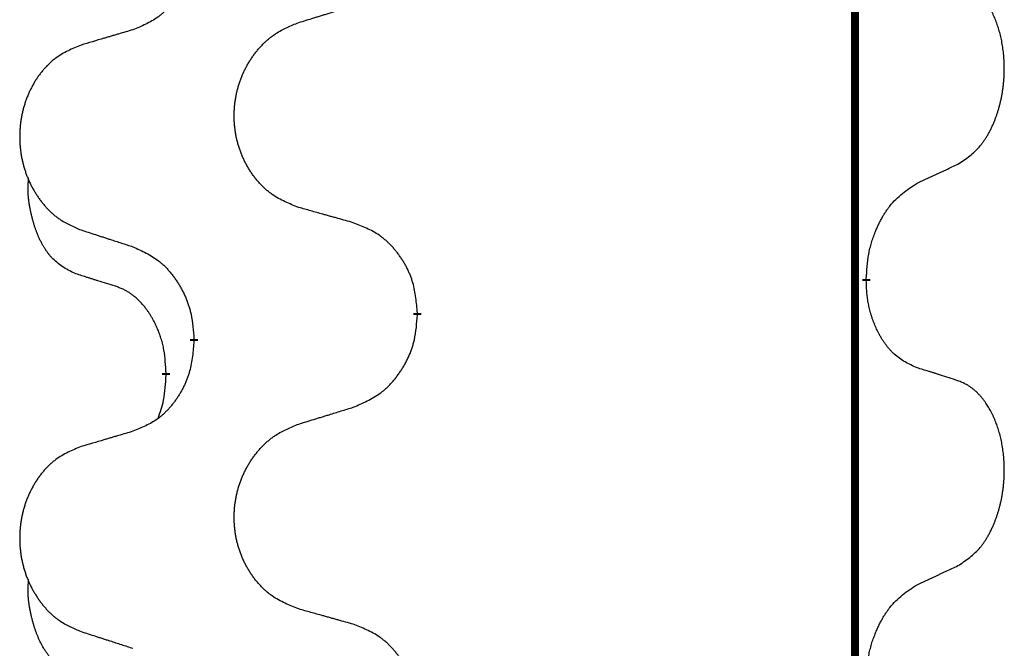
# Model space of a CAD drawing. Units: millimetres. Extents: x -764 to 1401, y -36 to 659.
# Drawn here: x 527 to 534, y 447 to 452 of the extents above; entities that cross this region are included whole.
import ezdxf

# ---------------------------------------------------------------- set-up
doc = ezdxf.new("R2010")
doc.units = ezdxf.units.MM
doc.linetypes.add('SLD_Durchgehend', pattern=[0, 0, 0])

# ---------------------------------------------------------------- blocks, each defined once
blk = doc.blocks.new('HL50WU-0-160', base_point=(318.6162, 311.4325))
at = {"color": 7, "linetype": 'SLD_Durchgehend', "const_width": 0.0625}
for points in [[(533.2098, 574.3026), (533.2098, 410.4026)], [(533.2999, 450.2826), (533.2999, 450.2676)], [(529.7507, 450.0136), (529.7507, 449.9986)], [(527.9839, 449.7917), (527.9839, 449.8067)], [(527.7637, 449.5377), (527.7637, 449.5227)]]:
    blk.add_lwpolyline(points, dxfattribs=at)
at = {"color": 7, "linetype": 'SLD_Durchgehend'}
for points, knots in [([(527.9839, 452.9667), (527.9806, 452.9265), (527.9739, 452.8463), (527.9585, 452.7569), (527.9412, 452.6994), (527.9315, 452.6715), (527.9205, 452.6441), (527.9085, 452.6172), (527.8954, 452.591), (527.8814, 452.5653), (527.8665, 452.5403), (527.8507, 452.5159), (527.8342, 452.4923), (527.817, 452.4694), (527.7988, 452.4471), (527.78, 452.426), (527.7606, 452.4059), (527.7405, 452.387), (527.7196, 452.3691), (527.6759, 452.3356), (527.6034, 452.2948), (527.5356, 452.2668), (527.5016, 452.2528)], [0, 0, 0, 0, 0.1207923, 0.2415845, 0.2711145, 0.3006544, 0.3302167, 0.3597763, 0.388964, 0.418152, 0.4473341, 0.4765167, 0.5051788, 0.5338402, 0.5625129, 0.591185, 0.618755, 0.6463281, 0.6738633, 0.7013854, 0.8115011, 0.9216168, 0.9216168, 0.9216168, 0.9216168]), ([(534.0238, 451.1906), (534.0559, 451.2114), (534.12, 451.253), (534.1824, 451.312), (534.2169, 451.3554), (534.2321, 451.3765), (534.2463, 451.3982), (534.2602, 451.4213), (534.2737, 451.4458), (534.2869, 451.4717), (534.2992, 451.498), (534.3102, 451.5237), (534.3201, 451.5486), (534.3289, 451.5727), (534.3372, 451.5971), (534.345, 451.6222), (534.3523, 451.648), (534.3591, 451.6746), (534.3652, 451.7013), (534.3708, 451.7287), (534.3757, 451.7568), (534.38, 451.7855), (534.3836, 451.8143), (534.3865, 451.8435), (534.3887, 451.873), (534.3902, 451.9027), (534.391, 451.9325), (534.3909, 451.9609), (534.3903, 451.988), (534.3891, 452.0138), (534.3873, 452.0395), (534.385, 452.0649), (534.3821, 452.09), (534.3787, 452.1149), (534.3747, 452.1396), (534.3703, 452.1637), (534.3654, 452.1869), (534.3602, 452.2095), (534.3545, 452.2319), (534.3483, 452.2537), (534.3418, 452.2749), (534.3349, 452.2956), (534.3275, 452.316), (534.3196, 452.3364), (534.3111, 452.3566), (534.3019, 452.3768), (534.2922, 452.3966), (534.2822, 452.4157), (534.272, 452.4339), (534.2615, 452.4512), (534.2505, 452.4683), (534.2377, 452.4868), (534.2229, 452.5067), (534.2057, 452.5276), (534.1875, 452.5477), (534.169, 452.5659), (534.1503, 452.5824), (534.1316, 452.5971), (534.112, 452.6107), (534.0877, 452.6252), (534.0582, 452.6392), (534.0353, 452.6484), (534.0238, 452.653)], [0, 0, 0, 0, 0.114626, 0.229253, 0.255136, 0.281028, 0.306957, 0.332884, 0.361934, 0.390985, 0.420018, 0.449052, 0.474762, 0.500472, 0.526183, 0.551894, 0.5793, 0.606707, 0.634112, 0.661518, 0.690573, 0.719628, 0.748686, 0.777743, 0.807529, 0.837316, 0.867099, 0.896882, 0.922639, 0.948395, 0.974152, 0.999908, 1.024987, 1.050066, 1.075144, 1.100222, 1.123355, 1.146488, 1.16962, 1.192753, 1.214494, 1.236235, 1.257976, 1.279718, 1.301816, 1.323914, 1.34601, 1.368106, 1.38839, 1.408673, 1.42896, 1.449249, 1.476285, 1.503323, 1.530378, 1.557432, 1.581269, 1.605108, 1.628896, 1.652672, 1.68974, 1.726808, 1.726808, 1.726808, 1.726808]), ([(528.8123, 452.3103), (528.8323, 452.3165), (528.8722, 452.3288), (528.9172, 452.3426), (528.9472, 452.3518), (528.9622, 452.3565), (528.9771, 452.3611), (528.9921, 452.3657), (529.0071, 452.3703), (529.0221, 452.3749), (529.0371, 452.3795), (529.079, 452.3925), (529.1478, 452.4137), (529.2116, 452.4334), (529.2436, 452.4432)], [0, 0, 0, 0, 0.062728, 0.1254559, 0.141138, 0.1568202, 0.1725023, 0.1881844, 0.2038666, 0.2195488, 0.235231, 0.2509132, 0.3511056, 0.4512981, 0.4512981, 0.4512981, 0.4512981]), ([(528.8123, 450.8479), (528.776, 450.8623), (528.7035, 450.8912), (528.6256, 450.9334), (528.5781, 450.9686), (528.5549, 450.9878), (528.5327, 451.0082), (528.5113, 451.0298), (528.4907, 451.0527), (528.471, 451.0766), (528.4523, 451.1014), (528.4347, 451.1268), (528.4181, 451.1529), (528.4026, 451.1796), (528.3881, 451.2069), (528.3747, 451.2348), (528.3622, 451.2634), (528.3509, 451.2925), (528.3408, 451.322), (528.3318, 451.3519), (528.324, 451.382), (528.3174, 451.4123), (528.312, 451.4429), (528.3078, 451.4737), (528.3046, 451.5047), (528.3027, 451.5359), (528.3019, 451.5671), (528.3023, 451.5982), (528.3038, 451.6293), (528.3065, 451.6603), (528.3103, 451.6911), (528.3153, 451.7217), (528.3214, 451.7519), (528.3286, 451.7819), (528.3369, 451.8116), (528.3463, 451.8409), (528.3569, 451.8698), (528.3685, 451.8983), (528.3812, 451.9263), (528.3949, 451.9536), (528.4096, 451.9804), (528.4252, 452.0064), (528.4418, 452.0318), (528.4594, 452.0567), (528.4779, 452.0809), (528.4974, 452.1044), (528.5179, 452.1271), (528.5392, 452.1487), (528.5611, 452.1691), (528.5838, 452.1884), (528.6074, 452.2065), (528.6513, 452.2367), (528.7195, 452.2725), (528.7814, 452.2977), (528.8123, 452.3103)], [0, 0, 0, 0, 0.117086, 0.234172, 0.26425, 0.294342, 0.324476, 0.354607, 0.385625, 0.416644, 0.447649, 0.478654, 0.509524, 0.540393, 0.571263, 0.602133, 0.633372, 0.664611, 0.695847, 0.727084, 0.758108, 0.789132, 0.820159, 0.851185, 0.8824, 0.913614, 0.944827, 0.97604, 1.007095, 1.038151, 1.069208, 1.100265, 1.131069, 1.161872, 1.192674, 1.223475, 1.254222, 1.284969, 1.315717, 1.346465, 1.376816, 1.407167, 1.437517, 1.467868, 1.498416, 1.528964, 1.559522, 1.59008, 1.619832, 1.649585, 1.679305, 1.709013, 1.809224, 1.909434, 1.909434, 1.909434, 1.909434]), ([(527.5016, 452.2528), (527.4825, 452.2472), (527.4443, 452.236), (527.4012, 452.2234), (527.3726, 452.215), (527.3582, 452.2108), (527.3439, 452.2066), (527.3295, 452.2024), (527.3152, 452.1982), (527.3009, 452.194), (527.2865, 452.1898), (527.2469, 452.1781), (527.1819, 452.159), (527.1217, 452.1412), (527.0916, 452.1324)], [0, 0, 0, 0, 0.0597754, 0.1195507, 0.1344951, 0.1494396, 0.164384, 0.1793284, 0.1942733, 0.2092182, 0.2241631, 0.239108, 0.3332541, 0.4274002, 0.4274002, 0.4274002, 0.4274002]), ([(527.0916, 452.1324), (527.057, 452.1179), (526.9878, 452.0889), (526.9137, 452.0467), (526.8688, 452.0116), (526.8467, 451.9924), (526.8256, 451.972), (526.8053, 451.9503), (526.7858, 451.9275), (526.767, 451.9035), (526.7492, 451.8788), (526.7325, 451.8533), (526.7167, 451.8272), (526.702, 451.8005), (526.6882, 451.7733), (526.6754, 451.7454), (526.6636, 451.7168), (526.6529, 451.6877), (526.6432, 451.6582), (526.6347, 451.6283), (526.6273, 451.5982), (526.621, 451.5679), (526.6159, 451.5373), (526.6118, 451.5065), (526.6089, 451.4755), (526.607, 451.4444), (526.6063, 451.4132), (526.6066, 451.382), (526.6081, 451.351), (526.6106, 451.32), (526.6143, 451.2892), (526.619, 451.2586), (526.6248, 451.2283), (526.6316, 451.1984), (526.6395, 451.1687), (526.6485, 451.1394), (526.6585, 451.1105), (526.6696, 451.0821), (526.6817, 451.054), (526.6947, 451.0267), (526.7087, 451), (526.7235, 450.9739), (526.7393, 450.9485), (526.756, 450.9236), (526.7736, 450.8994), (526.7921, 450.876), (526.8116, 450.8532), (526.8318, 450.8316), (526.8527, 450.8112), (526.8742, 450.792), (526.8967, 450.7738), (526.9383, 450.7437), (527.0031, 450.7079), (527.0621, 450.6826), (527.0916, 450.6699)], [0, 0, 0, 0, 0.112481, 0.224961, 0.254205, 0.283463, 0.312765, 0.342064, 0.372505, 0.402946, 0.433372, 0.463798, 0.494314, 0.52483, 0.555347, 0.585864, 0.616922, 0.647981, 0.679038, 0.710095, 0.741061, 0.772027, 0.802995, 0.833963, 0.865172, 0.896381, 0.927588, 0.958795, 0.989832, 1.020868, 1.051906, 1.082944, 1.113652, 1.144359, 1.175065, 1.20577, 1.236283, 1.266796, 1.29731, 1.327824, 1.357761, 1.387698, 1.417635, 1.447572, 1.477483, 1.507394, 1.537316, 1.567238, 1.596112, 1.624989, 1.653829, 1.682658, 1.778901, 1.875145, 1.875145, 1.875145, 1.875145]), ([(533.7007, 451.0394), (533.7235, 451.0499), (533.769, 451.0711), (533.8184, 451.0941), (533.8489, 451.1083), (533.8605, 451.1138), (533.8722, 451.1193), (533.8839, 451.1247), (533.8955, 451.1302), (533.9072, 451.1357), (533.9189, 451.1411), (533.9422, 451.1521), (533.9772, 451.1686), (534.0083, 451.1832), (534.0238, 451.1906)], [0, 0, 0, 0, 0.075268, 0.1505361, 0.163415, 0.176294, 0.1891729, 0.2020518, 0.2149361, 0.2278204, 0.2407047, 0.253589, 0.3051493, 0.3567097, 0.3567097, 0.3567097, 0.3567097]), ([(527.0399, 450.3273), (527.007, 450.344), (526.9413, 450.3776), (526.8779, 450.4301), (526.8437, 450.4694), (526.8296, 450.4874), (526.8163, 450.5061), (526.8032, 450.5261), (526.7905, 450.5473), (526.7781, 450.5699), (526.7666, 450.5929), (526.7561, 450.6156), (526.7467, 450.638), (526.7381, 450.6599), (526.7301, 450.6821), (526.7225, 450.7051), (526.7152, 450.7288), (526.7084, 450.7532), (526.7021, 450.7778), (526.6961, 450.8031), (526.6906, 450.829), (526.6856, 450.8556), (526.6812, 450.8824), (526.6776, 450.9094), (526.6748, 450.9367), (526.673, 450.9643), (526.6722, 450.992), (526.6727, 451.0208), (526.6746, 451.0508), (526.6764, 451.0715), (526.6773, 451.0819)], [0, 0, 0, 0, 0.1104767, 0.2209534, 0.2438284, 0.2667114, 0.2896326, 0.3125527, 0.3382849, 0.3640175, 0.389731, 0.4154442, 0.4390192, 0.4625939, 0.4861716, 0.5097495, 0.5351329, 0.5605162, 0.5859001, 0.6112844, 0.6383739, 0.665463, 0.6925584, 0.7196538, 0.7472958, 0.7749392, 0.8025614, 0.830178, 0.8614107, 0.8926434, 0.8926434, 0.8926434, 0.8926434]), ([(533.2999, 450.2826), (533.3019, 450.3156), (533.3059, 450.3815), (533.3144, 450.4549), (533.3237, 450.5024), (533.3288, 450.5249), (533.3346, 450.5472), (533.3408, 450.569), (533.3474, 450.5903), (533.3545, 450.611), (533.362, 450.6315), (533.3711, 450.6549), (533.382, 450.681), (533.395, 450.7097), (533.4089, 450.738), (533.4233, 450.7648), (533.4379, 450.7901), (533.4529, 450.814), (533.4689, 450.8372), (533.5085, 450.8894), (533.5829, 450.9624), (533.6615, 451.0137), (533.7007, 451.0394)], [0, 0, 0, 0, 0.0991279, 0.1982558, 0.2212992, 0.2443459, 0.2673984, 0.2904499, 0.3123028, 0.3341557, 0.3560082, 0.3778615, 0.4093786, 0.4408961, 0.4724293, 0.503962, 0.5321252, 0.5602895, 0.5884188, 0.6165402, 0.7571053, 0.8976704, 0.8976704, 0.8976704, 0.8976704]), ([(529.2436, 450.7274), (529.2234, 450.733), (529.1832, 450.7442), (529.138, 450.7568), (529.1078, 450.7652), (529.0927, 450.7694), (529.0776, 450.7736), (529.0626, 450.7778), (529.0475, 450.7821), (529.0324, 450.7863), (529.0173, 450.7905), (528.9756, 450.8021), (528.9073, 450.8213), (528.8439, 450.839), (528.8123, 450.8479)], [0, 0, 0, 0, 0.0626283, 0.1252565, 0.140914, 0.1565714, 0.1722289, 0.1878864, 0.2035442, 0.219202, 0.2348598, 0.2505176, 0.3491531, 0.4477886, 0.4477886, 0.4477886, 0.4477886]), ([(529.7507, 450.0136), (529.7473, 450.0537), (529.7403, 450.134), (529.724, 450.2235), (529.7059, 450.2809), (529.6956, 450.3088), (529.6841, 450.3362), (529.6714, 450.3631), (529.6577, 450.3894), (529.6429, 450.415), (529.6272, 450.44), (529.6106, 450.4644), (529.5933, 450.4881), (529.5751, 450.511), (529.5561, 450.5332), (529.5363, 450.5543), (529.5158, 450.5744), (529.4947, 450.5934), (529.4727, 450.6112), (529.4265, 450.6449), (529.3503, 450.6855), (529.2791, 450.7135), (529.2436, 450.7274)], [0, 0, 0, 0, 0.1209346, 0.2418691, 0.2715902, 0.3013222, 0.3310797, 0.3608342, 0.3904011, 0.4199685, 0.4495293, 0.4790908, 0.5083301, 0.5375686, 0.5668172, 0.5960652, 0.6244344, 0.6528069, 0.6811435, 0.7094671, 0.8241186, 0.93877, 0.93877, 0.93877, 0.93877]), ([(527.0916, 450.6699), (527.1106, 450.6638), (527.1486, 450.6515), (527.1913, 450.6376), (527.2198, 450.6284), (527.2341, 450.6238), (527.2483, 450.6192), (527.2626, 450.6146), (527.2768, 450.6099), (527.2911, 450.6053), (527.3053, 450.6007), (527.3452, 450.5878), (527.4106, 450.5666), (527.4713, 450.5469), (527.5016, 450.537)], [0, 0, 0, 0, 0.0599168, 0.1198336, 0.1348129, 0.1497923, 0.1647716, 0.179751, 0.1947305, 0.2097099, 0.2246894, 0.2396689, 0.3353723, 0.4310757, 0.4310757, 0.4310757, 0.4310757]), ([(527.5016, 450.537), (527.5369, 450.5211), (527.6075, 450.4893), (527.6827, 450.4436), (527.7281, 450.4062), (527.7503, 450.3858), (527.7715, 450.3643), (527.7919, 450.3414), (527.8115, 450.3174), (527.8304, 450.2922), (527.8482, 450.2662), (527.865, 450.2396), (527.881, 450.2122), (527.8959, 450.1842), (527.9098, 450.1557), (527.9225, 450.1265), (527.9341, 450.0967), (527.9445, 450.0663), (527.9535, 450.0355), (527.9663, 449.9824), (527.977, 449.906), (527.9816, 449.8398), (527.9839, 449.8067)], [0, 0, 0, 0, 0.1161018, 0.2322037, 0.2623496, 0.2925108, 0.3227169, 0.3529195, 0.3843764, 0.415834, 0.4472779, 0.4787225, 0.5104414, 0.5421594, 0.5738837, 0.6056077, 0.6377093, 0.6698134, 0.7018938, 0.7339652, 0.8335001, 0.9330351, 0.9330351, 0.9330351, 0.9330351]), ([(527.3629, 450.2251), (527.3399, 450.2321), (527.2937, 450.2463), (527.2437, 450.2618), (527.2129, 450.2714), (527.2014, 450.2751), (527.1898, 450.2787), (527.1783, 450.2824), (527.1667, 450.2861), (527.1552, 450.2898), (527.1437, 450.2935), (527.1206, 450.3009), (527.086, 450.3122), (527.0552, 450.3222), (527.0399, 450.3273)], [0, 0, 0, 0, 0.072467, 0.1449339, 0.1570396, 0.1691453, 0.181251, 0.1933566, 0.2054742, 0.2175917, 0.2297093, 0.2418268, 0.2903502, 0.3388736, 0.3388736, 0.3388736, 0.3388736]), ([(533.7007, 449.5802), (533.6687, 449.5948), (533.6047, 449.6241), (533.5401, 449.6694), (533.5034, 449.7045), (533.4872, 449.7217), (533.4719, 449.7395), (533.4568, 449.7589), (533.4418, 449.7795), (533.4272, 449.8016), (533.4135, 449.8243), (533.4013, 449.846), (533.3906, 449.8668), (533.3811, 449.8865), (533.3721, 449.9064), (533.3634, 449.9271), (533.3551, 449.9486), (533.3472, 449.9708), (533.3399, 449.9933), (533.3336, 450.0151), (533.328, 450.036), (533.3231, 450.0561), (533.3187, 450.0763), (533.3147, 450.0969), (533.3111, 450.1179), (533.308, 450.1392), (533.3055, 450.1606), (533.3029, 450.1891), (533.301, 450.2248), (533.3003, 450.2533), (533.2999, 450.2676)], [0, 0, 0, 0, 0.1054562, 0.2109123, 0.2344291, 0.2579548, 0.2815165, 0.3050767, 0.3315574, 0.3580389, 0.3845049, 0.4109705, 0.4328054, 0.4546397, 0.4764736, 0.4983077, 0.5219471, 0.5455868, 0.5692264, 0.5928659, 0.6135516, 0.634237, 0.6549231, 0.6756092, 0.6971494, 0.71869, 0.740226, 0.7617607, 0.804578, 0.8473954, 0.8473954, 0.8473954, 0.8473954]), ([(527.7637, 449.5377), (527.762, 449.5683), (527.7585, 449.6297), (527.7509, 449.698), (527.7423, 449.7423), (527.7376, 449.7633), (527.7323, 449.7842), (527.7265, 449.8045), (527.7203, 449.8242), (527.7137, 449.8434), (527.7066, 449.8624), (527.6984, 449.8832), (527.6887, 449.9056), (527.6775, 449.9295), (527.6655, 449.953), (527.6531, 449.9754), (527.6403, 449.9965), (527.6274, 450.0165), (527.6137, 450.0361), (527.598, 450.0569), (527.5801, 450.0788), (527.5596, 450.1015), (527.5379, 450.1229), (527.5158, 450.1423), (527.4936, 450.1597), (527.4714, 450.175), (527.4482, 450.1889), (527.4225, 450.2021), (527.3939, 450.2139), (527.3733, 450.2214), (527.3629, 450.2251)], [0, 0, 0, 0, 0.0921911, 0.1843821, 0.20591, 0.2274409, 0.2489766, 0.2705115, 0.2907895, 0.3110675, 0.3313472, 0.3516275, 0.3780441, 0.4044611, 0.4308749, 0.4572883, 0.4811357, 0.5049824, 0.5288358, 0.5526907, 0.5831984, 0.6137075, 0.6442319, 0.6747535, 0.7017613, 0.7287719, 0.7557302, 0.7826753, 0.8155538, 0.8484323, 0.8484323, 0.8484323, 0.8484323]), ([(529.2436, 449.2682), (529.2805, 449.2841), (529.3545, 449.3158), (529.4337, 449.3614), (529.4817, 449.3989), (529.505, 449.4193), (529.5273, 449.4409), (529.5488, 449.4638), (529.5694, 449.4878), (529.5892, 449.513), (529.608, 449.5389), (529.6257, 449.5656), (529.6425, 449.5929), (529.6582, 449.6209), (529.6728, 449.6495), (529.6862, 449.6787), (529.6984, 449.7085), (529.7093, 449.7388), (529.7188, 449.7697), (529.7323, 449.8227), (529.7436, 449.8992), (529.7483, 449.9655), (529.7507, 449.9986)], [0, 0, 0, 0, 0.1207225, 0.241445, 0.272411, 0.3033922, 0.334416, 0.3654362, 0.3974567, 0.4294779, 0.4614868, 0.4934965, 0.5255609, 0.5576245, 0.5896947, 0.6217645, 0.6540243, 0.6862868, 0.7185226, 0.7507482, 0.8503626, 0.9499769, 0.9499769, 0.9499769, 0.9499769]), ([(527.9839, 449.7917), (527.9806, 449.7515), (527.9739, 449.6713), (527.9585, 449.5819), (527.9412, 449.5244), (527.9315, 449.4965), (527.9205, 449.4691), (527.9085, 449.4422), (527.8954, 449.416), (527.8814, 449.3903), (527.8665, 449.3653), (527.8507, 449.3409), (527.8342, 449.3173), (527.817, 449.2944), (527.7988, 449.2721), (527.78, 449.251), (527.7606, 449.2309), (527.7405, 449.212), (527.7196, 449.1941), (527.6759, 449.1606), (527.6034, 449.1198), (527.5356, 449.0918), (527.5016, 449.0778)], [0, 0, 0, 0, 0.1207923, 0.2415845, 0.2711145, 0.3006544, 0.3302167, 0.3597763, 0.388964, 0.418152, 0.4473341, 0.4765167, 0.5051788, 0.5338402, 0.5625129, 0.591185, 0.618755, 0.6463281, 0.6738633, 0.7013854, 0.8115011, 0.9216168, 0.9216168, 0.9216168, 0.9216168]), ([(534.0238, 449.478), (534.0008, 449.4855), (533.9547, 449.5005), (533.9047, 449.5166), (533.874, 449.5265), (533.8624, 449.5301), (533.8509, 449.5338), (533.8393, 449.5374), (533.8278, 449.541), (533.8162, 449.5446), (533.8047, 449.5482), (533.7816, 449.5554), (533.747, 449.5661), (533.7161, 449.5755), (533.7007, 449.5802)], [0, 0, 0, 0, 0.0726997, 0.1453994, 0.1575073, 0.1696152, 0.1817231, 0.193831, 0.205927, 0.2180229, 0.2301189, 0.2422149, 0.2905443, 0.3388737, 0.3388737, 0.3388737, 0.3388737]), ([(527.7001, 449.1802), (527.7086, 449.2039), (527.7257, 449.2514), (527.7479, 449.3322), (527.7586, 449.4233), (527.762, 449.4896), (527.7637, 449.5227)], [0, 0, 0, 0, 0.0756193, 0.1512387, 0.250723, 0.3502073, 0.3502073, 0.3502073, 0.3502073]), ([(534.0238, 448.0156), (534.0559, 448.0364), (534.12, 448.078), (534.1824, 448.137), (534.2169, 448.1804), (534.2321, 448.2015), (534.2463, 448.2232), (534.2602, 448.2463), (534.2737, 448.2708), (534.2869, 448.2967), (534.2992, 448.323), (534.3102, 448.3487), (534.3201, 448.3736), (534.3289, 448.3977), (534.3372, 448.4221), (534.345, 448.4472), (534.3523, 448.473), (534.3591, 448.4996), (534.3652, 448.5263), (534.3708, 448.5537), (534.3757, 448.5818), (534.38, 448.6105), (534.3836, 448.6393), (534.3865, 448.6685), (534.3887, 448.698), (534.3902, 448.7277), (534.391, 448.7575), (534.3909, 448.7859), (534.3903, 448.813), (534.3891, 448.8388), (534.3873, 448.8645), (534.385, 448.8899), (534.3821, 448.915), (534.3787, 448.9399), (534.3747, 448.9646), (534.3703, 448.9887), (534.3654, 449.0119), (534.3602, 449.0345), (534.3545, 449.0569), (534.3483, 449.0787), (534.3418, 449.0999), (534.3349, 449.1206), (534.3275, 449.141), (534.3196, 449.1614), (534.3111, 449.1816), (534.3019, 449.2018), (534.2922, 449.2216), (534.2822, 449.2407), (534.272, 449.2589), (534.2615, 449.2762), (534.2505, 449.2933), (534.2377, 449.3118), (534.2229, 449.3317), (534.2057, 449.3526), (534.1875, 449.3727), (534.169, 449.3909), (534.1503, 449.4074), (534.1316, 449.4221), (534.112, 449.4357), (534.0877, 449.4502), (534.0582, 449.4642), (534.0353, 449.4734), (534.0238, 449.478)], [0, 0, 0, 0, 0.114626, 0.229253, 0.255136, 0.281028, 0.306957, 0.332884, 0.361934, 0.390985, 0.420018, 0.449052, 0.474762, 0.500472, 0.526183, 0.551894, 0.5793, 0.606707, 0.634112, 0.661518, 0.690573, 0.719628, 0.748686, 0.777743, 0.807529, 0.837316, 0.867099, 0.896882, 0.922639, 0.948395, 0.974152, 0.999908, 1.024987, 1.050066, 1.075144, 1.100222, 1.123355, 1.146488, 1.16962, 1.192753, 1.214494, 1.236235, 1.257976, 1.279718, 1.301816, 1.323914, 1.34601, 1.368106, 1.38839, 1.408673, 1.42896, 1.449249, 1.476285, 1.503323, 1.530378, 1.557432, 1.581269, 1.605108, 1.628896, 1.652672, 1.68974, 1.726808, 1.726808, 1.726808, 1.726808]), ([(528.8123, 449.1353), (528.8323, 449.1415), (528.8722, 449.1538), (528.9172, 449.1676), (528.9472, 449.1768), (528.9622, 449.1815), (528.9771, 449.1861), (528.9921, 449.1907), (529.0071, 449.1953), (529.0221, 449.1999), (529.0371, 449.2045), (529.079, 449.2175), (529.1478, 449.2387), (529.2116, 449.2584), (529.2436, 449.2682)], [0, 0, 0, 0, 0.062728, 0.1254559, 0.141138, 0.1568202, 0.1725023, 0.1881844, 0.2038666, 0.2195488, 0.235231, 0.2509132, 0.3511056, 0.4512981, 0.4512981, 0.4512981, 0.4512981]), ([(528.8123, 447.6729), (528.776, 447.6873), (528.7035, 447.7162), (528.6256, 447.7584), (528.5781, 447.7936), (528.5549, 447.8128), (528.5327, 447.8332), (528.5113, 447.8548), (528.4907, 447.8777), (528.471, 447.9016), (528.4523, 447.9264), (528.4347, 447.9518), (528.4181, 447.9779), (528.4026, 448.0046), (528.3881, 448.0319), (528.3747, 448.0598), (528.3622, 448.0884), (528.3509, 448.1175), (528.3408, 448.147), (528.3318, 448.1769), (528.324, 448.207), (528.3174, 448.2373), (528.312, 448.2679), (528.3078, 448.2987), (528.3046, 448.3297), (528.3027, 448.3609), (528.3019, 448.3921), (528.3023, 448.4232), (528.3038, 448.4543), (528.3065, 448.4853), (528.3103, 448.5161), (528.3153, 448.5467), (528.3214, 448.5769), (528.3286, 448.6069), (528.3369, 448.6366), (528.3463, 448.6659), (528.3569, 448.6948), (528.3685, 448.7233), (528.3812, 448.7513), (528.3949, 448.7786), (528.4096, 448.8054), (528.4252, 448.8314), (528.4418, 448.8568), (528.4594, 448.8817), (528.4779, 448.9059), (528.4974, 448.9294), (528.5179, 448.9521), (528.5392, 448.9737), (528.5611, 448.9941), (528.5838, 449.0134), (528.6074, 449.0315), (528.6513, 449.0617), (528.7195, 449.0975), (528.7814, 449.1227), (528.8123, 449.1353)], [0, 0, 0, 0, 0.117086, 0.234172, 0.26425, 0.294342, 0.324476, 0.354607, 0.385625, 0.416644, 0.447649, 0.478654, 0.509524, 0.540393, 0.571263, 0.602133, 0.633372, 0.664611, 0.695847, 0.727084, 0.758108, 0.789132, 0.820159, 0.851185, 0.8824, 0.913614, 0.944827, 0.97604, 1.007095, 1.038151, 1.069208, 1.100265, 1.131069, 1.161872, 1.192674, 1.223475, 1.254222, 1.284969, 1.315717, 1.346465, 1.376816, 1.407167, 1.437517, 1.467868, 1.498416, 1.528964, 1.559522, 1.59008, 1.619832, 1.649585, 1.679305, 1.709013, 1.809224, 1.909434, 1.909434, 1.909434, 1.909434]), ([(527.5016, 449.0778), (527.4825, 449.0722), (527.4443, 449.061), (527.4012, 449.0484), (527.3726, 449.04), (527.3582, 449.0358), (527.3439, 449.0316), (527.3295, 449.0274), (527.3152, 449.0232), (527.3009, 449.019), (527.2865, 449.0148), (527.2469, 449.0031), (527.1819, 448.984), (527.1217, 448.9662), (527.0916, 448.9574)], [0, 0, 0, 0, 0.0597754, 0.1195507, 0.1344951, 0.1494396, 0.164384, 0.1793284, 0.1942733, 0.2092182, 0.2241631, 0.239108, 0.3332541, 0.4274002, 0.4274002, 0.4274002, 0.4274002]), ([(527.0916, 448.9574), (527.057, 448.9429), (526.9878, 448.9139), (526.9137, 448.8717), (526.8688, 448.8366), (526.8467, 448.8174), (526.8256, 448.797), (526.8053, 448.7753), (526.7858, 448.7525), (526.767, 448.7285), (526.7492, 448.7038), (526.7325, 448.6783), (526.7167, 448.6522), (526.702, 448.6255), (526.6882, 448.5983), (526.6754, 448.5704), (526.6636, 448.5418), (526.6529, 448.5127), (526.6432, 448.4832), (526.6347, 448.4533), (526.6273, 448.4232), (526.621, 448.3929), (526.6159, 448.3623), (526.6118, 448.3315), (526.6089, 448.3005), (526.607, 448.2694), (526.6063, 448.2382), (526.6066, 448.207), (526.6081, 448.176), (526.6106, 448.145), (526.6143, 448.1142), (526.619, 448.0836), (526.6248, 448.0533), (526.6316, 448.0234), (526.6395, 447.9937), (526.6485, 447.9644), (526.6585, 447.9355), (526.6696, 447.9071), (526.6817, 447.879), (526.6947, 447.8517), (526.7087, 447.825), (526.7235, 447.7989), (526.7393, 447.7735), (526.756, 447.7486), (526.7736, 447.7244), (526.7921, 447.701), (526.8116, 447.6782), (526.8318, 447.6566), (526.8527, 447.6362), (526.8742, 447.617), (526.8967, 447.5988), (526.9383, 447.5687), (527.0031, 447.5329), (527.0621, 447.5076), (527.0916, 447.4949)], [0, 0, 0, 0, 0.112481, 0.224961, 0.254205, 0.283463, 0.312765, 0.342064, 0.372505, 0.402946, 0.433372, 0.463798, 0.494314, 0.52483, 0.555347, 0.585864, 0.616922, 0.647981, 0.679038, 0.710095, 0.741061, 0.772027, 0.802995, 0.833963, 0.865172, 0.896381, 0.927588, 0.958795, 0.989832, 1.020868, 1.051906, 1.082944, 1.113652, 1.144359, 1.175065, 1.20577, 1.236283, 1.266796, 1.29731, 1.327824, 1.357761, 1.387698, 1.417635, 1.447572, 1.477483, 1.507394, 1.537316, 1.567238, 1.596112, 1.624989, 1.653829, 1.682658, 1.778901, 1.875145, 1.875145, 1.875145, 1.875145]), ([(533.7007, 447.8644), (533.7235, 447.8749), (533.769, 447.8961), (533.8184, 447.9191), (533.8489, 447.9333), (533.8605, 447.9388), (533.8722, 447.9443), (533.8839, 447.9497), (533.8955, 447.9552), (533.9072, 447.9607), (533.9189, 447.9661), (533.9422, 447.9771), (533.9772, 447.9936), (534.0083, 448.0082), (534.0238, 448.0156)], [0, 0, 0, 0, 0.075268, 0.1505361, 0.163415, 0.176294, 0.1891729, 0.2020518, 0.2149361, 0.2278204, 0.2407047, 0.253589, 0.3051493, 0.3567097, 0.3567097, 0.3567097, 0.3567097]), ([(527.0399, 447.1523), (527.007, 447.169), (526.9413, 447.2026), (526.8779, 447.2551), (526.8437, 447.2944), (526.8296, 447.3124), (526.8163, 447.3311), (526.8032, 447.3511), (526.7905, 447.3723), (526.7781, 447.3949), (526.7666, 447.4179), (526.7561, 447.4406), (526.7467, 447.463), (526.7381, 447.4849), (526.7301, 447.5071), (526.7225, 447.5301), (526.7152, 447.5538), (526.7084, 447.5782), (526.7021, 447.6028), (526.6961, 447.6281), (526.6906, 447.654), (526.6856, 447.6806), (526.6812, 447.7074), (526.6776, 447.7344), (526.6748, 447.7617), (526.673, 447.7893), (526.6722, 447.817), (526.6727, 447.8458), (526.6746, 447.8758), (526.6764, 447.8965), (526.6773, 447.9069)], [0, 0, 0, 0, 0.1104767, 0.2209534, 0.2438284, 0.2667114, 0.2896326, 0.3125527, 0.3382849, 0.3640175, 0.389731, 0.4154442, 0.4390192, 0.4625939, 0.4861716, 0.5097495, 0.5351329, 0.5605162, 0.5859001, 0.6112844, 0.6383739, 0.665463, 0.6925584, 0.7196538, 0.7472958, 0.7749392, 0.8025614, 0.830178, 0.8614107, 0.8926434, 0.8926434, 0.8926434, 0.8926434]), ([(533.2999, 447.1076), (533.3019, 447.1406), (533.3059, 447.2065), (533.3144, 447.2799), (533.3237, 447.3274), (533.3288, 447.3499), (533.3346, 447.3722), (533.3408, 447.394), (533.3474, 447.4153), (533.3545, 447.436), (533.362, 447.4565), (533.3711, 447.4799), (533.382, 447.506), (533.395, 447.5347), (533.4089, 447.563), (533.4233, 447.5898), (533.4379, 447.6151), (533.4529, 447.639), (533.4689, 447.6622), (533.5085, 447.7144), (533.5829, 447.7874), (533.6615, 447.8387), (533.7007, 447.8644)], [0, 0, 0, 0, 0.0991279, 0.1982558, 0.2212992, 0.2443459, 0.2673984, 0.2904499, 0.3123028, 0.3341557, 0.3560082, 0.3778615, 0.4093786, 0.4408961, 0.4724293, 0.503962, 0.5321252, 0.5602895, 0.5884188, 0.6165402, 0.7571053, 0.8976704, 0.8976704, 0.8976704, 0.8976704]), ([(529.2436, 447.5524), (529.2234, 447.558), (529.1832, 447.5692), (529.138, 447.5818), (529.1078, 447.5902), (529.0927, 447.5944), (529.0776, 447.5986), (529.0626, 447.6028), (529.0475, 447.6071), (529.0324, 447.6113), (529.0173, 447.6155), (528.9756, 447.6271), (528.9073, 447.6463), (528.8439, 447.664), (528.8123, 447.6729)], [0, 0, 0, 0, 0.0626283, 0.1252565, 0.140914, 0.1565714, 0.1722289, 0.1878864, 0.2035442, 0.219202, 0.2348598, 0.2505176, 0.3491531, 0.4477886, 0.4477886, 0.4477886, 0.4477886]), ([(529.7507, 446.8386), (529.7473, 446.8787), (529.7403, 446.959), (529.724, 447.0485), (529.7059, 447.1059), (529.6956, 447.1338), (529.6841, 447.1612), (529.6714, 447.1881), (529.6577, 447.2144), (529.6429, 447.24), (529.6272, 447.265), (529.6106, 447.2894), (529.5933, 447.3131), (529.5751, 447.336), (529.5561, 447.3582), (529.5363, 447.3793), (529.5158, 447.3994), (529.4947, 447.4184), (529.4727, 447.4362), (529.4265, 447.4699), (529.3503, 447.5105), (529.2791, 447.5385), (529.2436, 447.5524)], [0, 0, 0, 0, 0.1209346, 0.2418691, 0.2715902, 0.3013222, 0.3310797, 0.3608342, 0.3904011, 0.4199685, 0.4495293, 0.4790908, 0.5083301, 0.5375686, 0.5668172, 0.5960652, 0.6244344, 0.6528069, 0.6811435, 0.7094671, 0.8241186, 0.93877, 0.93877, 0.93877, 0.93877]), ([(527.0916, 447.4949), (527.1106, 447.4888), (527.1486, 447.4765), (527.1913, 447.4626), (527.2198, 447.4534), (527.2341, 447.4488), (527.2483, 447.4442), (527.2626, 447.4396), (527.2768, 447.4349), (527.2911, 447.4303), (527.3053, 447.4257), (527.3452, 447.4128), (527.4106, 447.3916), (527.4713, 447.3719), (527.5016, 447.362)], [0, 0, 0, 0, 0.0599168, 0.1198336, 0.1348129, 0.1497923, 0.1647716, 0.179751, 0.1947305, 0.2097099, 0.2246894, 0.2396689, 0.3353723, 0.4310757, 0.4310757, 0.4310757, 0.4310757])]:
    blk.add_open_spline(points, degree=3, knots=knots, dxfattribs=at)

msp = doc.modelspace()

# ---------------------------------------------------------------- block references
msp.add_blockref('HL50WU-0-160', (318.6162, 311.4325))

doc.saveas('drawing.dxf')
